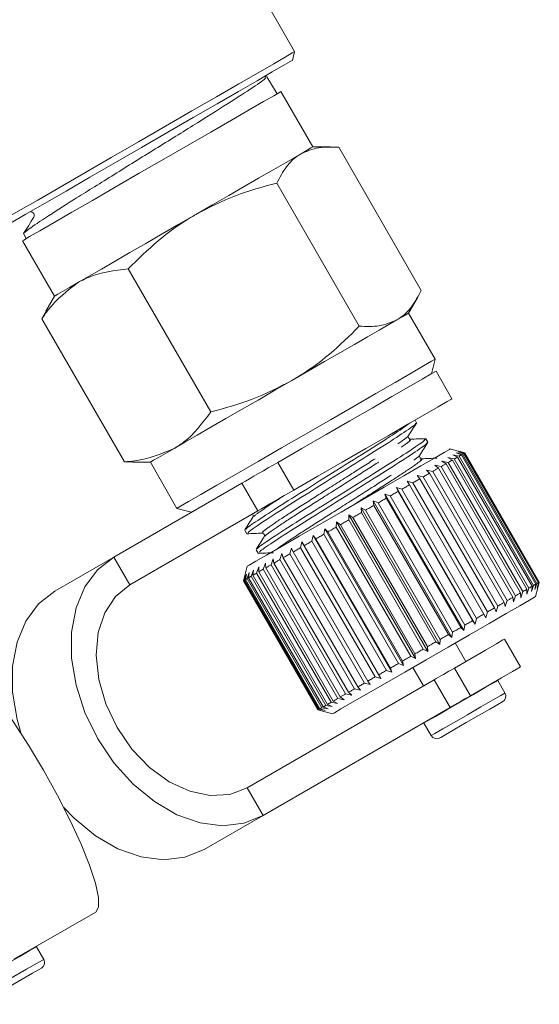
# Model space of a CAD drawing. Units: millimetres. Extents: x -72 to 625, y 4 to 384.
# Drawn here: x 584 to 609, y 163 to 210 of the extents above; entities that cross this region are included whole.
import ezdxf

# ---------------------------------------------------------------- set-up
doc = ezdxf.new("R2010")
doc.units = ezdxf.units.MM
doc.linetypes.add('PHANTOM', pattern=[12.7, 6.35, -1.27, 1.27, -1.27, 1.27, -1.27])

msp = doc.modelspace()

# ---------------------------------------------------------------- linework, layer by layer
at = {"color": 7, "linetype": 'Continuous', "lineweight": 15}
for p, q in [((597.288, 208.182), (596.123, 210.2)), ((597.179, 207.772), (597.288, 208.182)), ((595.974, 207.006), (595.842, 207)), ((596.468, 206.207), (595.975, 207.002)), ((598.139, 203.708), (596.639, 206.306)), ((598.96, 203.708), (598.139, 203.708)), ((599.358, 203.69), (603.233, 196.979)), ((596.447, 202.009), (600.321, 195.297)), ((584.561, 199.639), (584.686, 199.405)), ((584.515, 199.306), (586.015, 196.708)), ((589.478, 197.985), (593.353, 191.274)), ((586.015, 196.708), (585.605, 195.997)), ((602.639, 195.914), (603.049, 196.623)), ((585.421, 195.643), (585.627, 195.984)), ((603.889, 193.749), (602.639, 195.914)), ((585.421, 195.643), (589.296, 188.932)), ((603.706, 193.066), (603.889, 193.749)), ((604.673, 191.892), (603.923, 193.191)), ((603.013, 190.766), (602.941, 190.892)), ((602.676, 189.954), (602.671, 189.956)), ((603.542, 189.85), (603.445, 190.018)), ((605.005, 189.423), (604.59, 189.535)), ((604.484, 189.127), (604.782, 189.068)), ((604.694, 189.017), (604.484, 189.127)), ((608.194, 182.955), (604.694, 189.017)), ((604.707, 189.256), (605.003, 189.195)), ((604.936, 189.157), (604.707, 189.256)), ((604.782, 189.068), (608.282, 183.006)), ((604.869, 189.349), (605.159, 189.286)), ((605.114, 189.26), (604.869, 189.349)), ((608.436, 183.095), (604.936, 189.157)), ((604.967, 189.406), (605.25, 189.338)), ((605.227, 189.325), (604.967, 189.406)), ((605, 189.425), (605.272, 189.351)), ((605.272, 189.351), (605, 189.425)), ((605.003, 189.195), (608.503, 183.133)), ((608.614, 183.198), (605.114, 189.26)), ((605.159, 189.286), (608.659, 183.224)), ((608.727, 183.263), (605.227, 189.325)), ((605.25, 189.338), (608.75, 183.276)), ((608.772, 183.289), (605.272, 189.351)), ((605.272, 189.351), (608.772, 183.289)), ((589.696, 188.937), (589.296, 188.932)), ((589.696, 188.914), (590.515, 188.914)), ((590.515, 188.914), (591.765, 186.749)), ((603.476, 188.545), (603.768, 188.482)), ((603.625, 188.4), (603.476, 188.545)), ((603.864, 188.769), (604.161, 188.709)), ((604.035, 188.636), (603.864, 188.769)), ((607.535, 182.574), (604.035, 188.636)), ((604.161, 188.709), (607.661, 182.647)), ((604.202, 188.964), (604.5, 188.905)), ((604.393, 188.843), (604.202, 188.964)), ((607.893, 182.781), (604.393, 188.843)), ((604.5, 188.905), (608, 182.843)), ((603.043, 188.295), (603.327, 188.228)), ((603.169, 188.137), (603.043, 188.295)), ((606.669, 182.075), (603.169, 188.137)), ((603.327, 188.228), (606.827, 182.166)), ((607.125, 182.338), (603.625, 188.4)), ((603.768, 188.482), (607.268, 182.42)), ((594.804, 187.926), (588.805, 184.462)), ((602.062, 187.728), (602.324, 187.649)), ((602.143, 187.544), (602.062, 187.728)), ((602.062, 187.728), (605.762, 181.32)), ((602.324, 187.649), (605.824, 181.587)), ((602.569, 188.021), (602.843, 187.949)), ((602.673, 187.85), (602.569, 188.021)), ((606.173, 181.788), (602.673, 187.85)), ((602.843, 187.949), (606.343, 181.886)), ((601.527, 187.42), (601.775, 187.332)), ((601.586, 187.223), (601.527, 187.42)), ((601.527, 187.42), (605.227, 181.011)), ((605.086, 181.161), (601.586, 187.223)), ((601.775, 187.332), (605.275, 181.27)), ((605.643, 181.482), (602.143, 187.544)), ((591.765, 186.749), (592.448, 186.566)), ((600.405, 186.772), (600.619, 186.664)), ((600.421, 186.55), (600.405, 186.772)), ((600.405, 186.772), (604.105, 180.363)), ((600.973, 187.1), (601.204, 187.002)), ((601.009, 186.89), (600.973, 187.1)), ((600.973, 187.1), (604.673, 180.691)), ((604.509, 180.828), (601.009, 186.89)), ((601.204, 187.002), (604.704, 180.94)), ((595.554, 186.627), (589.555, 183.163)), ((599.827, 186.207), (599.832, 186.441)), ((603.327, 180.145), (599.827, 186.207)), ((599.832, 186.441), (600.026, 186.322)), ((599.832, 186.441), (603.532, 180.032)), ((600.026, 186.322), (603.526, 180.26)), ((603.921, 180.488), (600.421, 186.55)), ((600.619, 186.664), (604.119, 180.602)), ((598.658, 185.532), (598.698, 185.786)), ((598.698, 185.786), (598.851, 185.643)), ((598.698, 185.786), (602.398, 179.378)), ((599.237, 185.867), (599.26, 186.111)), ((602.737, 179.805), (599.237, 185.867)), ((599.26, 186.111), (599.434, 185.98)), ((599.26, 186.111), (602.96, 179.702)), ((599.434, 185.98), (602.934, 179.918)), ((594.954, 185.726), (595.05, 185.558)), ((595.922, 185.444), (595.923, 185.451)), ((598.098, 185.209), (598.153, 185.472)), ((598.153, 185.472), (598.283, 185.316)), ((598.153, 185.472), (601.853, 179.063)), ((598.283, 185.316), (601.783, 179.254)), ((602.158, 179.47), (598.658, 185.532)), ((598.851, 185.643), (602.351, 179.581)), ((597.061, 184.61), (597.14, 184.887)), ((597.14, 184.887), (597.225, 184.705)), ((597.563, 184.9), (597.631, 185.17)), ((601.063, 178.838), (597.563, 184.9)), ((597.631, 185.17), (597.739, 185.002)), ((597.631, 185.17), (601.331, 178.762)), ((597.739, 185.002), (601.239, 178.939)), ((601.598, 179.147), (598.098, 185.209)), ((586.034, 182.863), (588.805, 184.462)), ((595.483, 184.809), (595.579, 184.642)), ((596.181, 184.102), (596.275, 184.387)), ((596.275, 184.387), (596.315, 184.18)), ((596.598, 184.343), (596.686, 184.625)), ((596.686, 184.625), (596.749, 184.43)), ((596.749, 184.43), (600.249, 178.368)), ((600.561, 178.548), (597.061, 184.61)), ((597.225, 184.705), (600.725, 178.643)), ((595.064, 184.035), (594.881, 183.352)), ((595.504, 183.711), (595.602, 183.999)), ((595.602, 183.999), (595.601, 183.767)), ((595.815, 183.891), (595.912, 184.178)), ((595.912, 184.178), (595.931, 183.958)), ((595.931, 183.958), (599.431, 177.896)), ((599.681, 178.04), (596.181, 184.102)), ((596.315, 184.18), (599.815, 178.118)), ((600.098, 178.281), (596.598, 184.343)), ((594.885, 183.354), (594.962, 183.629)), ((594.962, 183.629), (594.896, 183.36)), ((594.941, 183.386), (595.027, 183.667)), ((595.027, 183.667), (594.975, 183.406)), ((595.064, 183.457), (595.157, 183.742)), ((598.564, 177.395), (595.064, 183.457)), ((595.157, 183.742), (595.12, 183.489)), ((595.12, 183.489), (598.62, 177.427)), ((595.252, 183.566), (595.35, 183.853)), ((598.752, 177.504), (595.252, 183.566)), ((595.35, 183.853), (595.33, 183.611)), ((595.33, 183.611), (598.83, 177.548)), ((599.004, 177.649), (595.504, 183.711)), ((595.601, 183.767), (599.101, 177.705)), ((599.315, 177.828), (595.815, 183.891)), ((594.881, 183.352), (598.381, 177.289)), ((598.385, 177.291), (594.885, 183.354)), ((594.896, 183.36), (594.941, 183.386)), ((594.896, 183.36), (598.396, 177.298)), ((598.441, 177.324), (594.941, 183.386)), ((594.975, 183.406), (598.475, 177.343)), ((608.282, 183.006), (608.184, 182.718)), ((608.503, 183.133), (608.407, 182.847)), ((608.407, 182.847), (608.436, 183.095)), ((608.659, 183.224), (608.569, 182.941)), ((608.569, 182.941), (608.614, 183.198)), ((608.59, 182.606), (608.701, 183.021)), ((608.75, 183.276), (608.667, 182.997)), ((608.667, 182.997), (608.727, 183.263)), ((608.7, 183.016), (608.772, 183.289)), ((608.772, 183.289), (608.7, 183.016)), ((607.564, 182.36), (607.535, 182.574)), ((607.661, 182.647), (607.564, 182.36)), ((607.902, 182.555), (607.893, 182.781)), ((608, 182.843), (607.902, 182.555)), ((608.184, 182.718), (608.194, 182.955)), ((606.743, 181.886), (606.669, 182.075)), ((606.827, 182.166), (606.743, 181.886)), ((607.176, 182.136), (607.125, 182.338)), ((607.268, 182.42), (607.176, 182.136)), ((605.824, 181.587), (605.762, 181.32)), ((606.269, 181.613), (606.173, 181.788)), ((606.343, 181.886), (606.269, 181.613)), ((605.227, 181.011), (605.086, 181.161)), ((605.275, 181.27), (605.227, 181.011)), ((605.762, 181.32), (605.643, 181.482)), ((604.673, 180.691), (604.509, 180.828)), ((604.704, 180.94), (604.673, 180.691)), ((603.526, 180.26), (603.532, 180.032)), ((604.105, 180.363), (603.921, 180.488)), ((604.119, 180.602), (604.105, 180.363)), ((605.323, 179.565), (604.823, 180.431)), ((607.892, 179.316), (607.142, 180.615)), ((602.96, 179.702), (602.737, 179.805)), ((602.934, 179.918), (602.96, 179.702)), ((603.532, 180.032), (603.327, 180.145)), ((602.398, 179.378), (602.158, 179.47)), ((602.351, 179.581), (602.398, 179.378)), ((602.831, 179.281), (603.331, 178.415)), ((601.331, 178.762), (601.063, 178.838)), ((601.239, 178.939), (601.331, 178.762)), ((601.853, 179.063), (601.598, 179.147)), ((601.783, 179.254), (601.853, 179.063)), ((595.055, 173.637), (603.835, 178.706)), ((600.249, 178.368), (600.386, 178.216)), ((600.84, 178.478), (600.561, 178.548)), ((600.725, 178.643), (600.84, 178.478)), ((606.819, 178.674), (606.809, 178.691)), ((607.159, 178.085), (606.819, 178.674)), ((599.431, 177.896), (599.612, 177.769)), ((599.975, 177.979), (599.681, 178.04)), ((599.815, 178.118), (599.975, 177.979)), ((600.386, 178.216), (600.098, 178.281)), ((598.62, 177.427), (598.857, 177.333)), ((599.05, 177.444), (598.752, 177.504)), ((598.83, 177.548), (599.05, 177.444)), ((599.302, 177.59), (599.004, 177.649)), ((599.101, 177.705), (599.302, 177.59)), ((599.612, 177.769), (599.315, 177.828)), ((595.805, 172.338), (604.585, 177.407)), ((598.381, 177.289), (599.064, 177.106)), ((598.662, 177.221), (598.385, 177.291)), ((598.441, 177.324), (598.396, 177.298)), ((598.396, 177.298), (598.662, 177.221)), ((598.727, 177.258), (598.441, 177.324)), ((598.475, 177.343), (598.727, 177.258)), ((598.857, 177.333), (598.564, 177.395)), ((603.346, 176.692), (603.355, 176.674)), ((603.355, 176.674), (603.695, 176.085)), ((593.034, 170.738), (595.805, 172.338)), ((584.111, 165.586), (587.95, 167.803)), ((585.168, 166.174), (585.158, 166.191)), ((585.509, 165.585), (585.168, 166.174))]:
    msp.add_line(p, q, dxfattribs=at)
at = {"color": 8, "linetype": 'PHANTOM', "lineweight": 0}
for p, q in [((596.502, 188.906), (597.252, 187.607)), ((595.554, 186.627), (594.804, 187.926)), ((588.805, 184.462), (589.555, 183.163)), ((604.785, 179.255), (605.535, 177.956)), ((604.585, 177.407), (603.835, 178.706)), ((595.805, 172.338), (595.055, 173.637))]:
    msp.add_line(p, q, dxfattribs=at)
at = {"color": 7, "linetype": 'Continuous', "lineweight": 15, "flags": 128}
for points in [[(582.687, 199.752), (583.027, 199.948), (583.576, 200.265), (584.316, 200.692), (585.227, 201.218), (586.279, 201.826), (587.442, 202.497), (588.68, 203.212), (589.955, 203.948), (591.23, 204.684), (592.465, 205.397), (593.624, 206.066), (594.671, 206.671), (595.574, 207.192), (596.307, 207.615), (596.847, 207.927), (597.177, 208.118), (597.288, 208.182)], [(597.179, 207.772), (597.071, 207.71), (596.752, 207.526), (596.232, 207.225), (595.525, 206.817), (594.653, 206.314), (593.644, 205.731), (592.526, 205.086), (591.334, 204.398), (590.104, 203.688), (588.874, 202.977), (587.68, 202.288), (586.558, 201.64), (585.543, 201.054), (584.664, 200.547), (583.95, 200.134), (583.421, 199.829), (583.093, 199.64)], [(596.639, 206.306), (596.577, 206.27), (596.305, 206.113), (595.825, 205.836), (595.156, 205.45), (594.322, 204.968), (593.352, 204.408), (592.282, 203.79), (591.15, 203.137), (589.997, 202.471), (588.866, 201.818), (587.796, 201.2), (586.827, 200.641), (585.993, 200.159), (585.325, 199.774), (584.847, 199.498), (584.576, 199.341), (584.515, 199.306)], [(592.65, 200.539), (593.433, 200.99), (594.192, 201.429), (594.916, 201.847), (595.591, 202.236), (596.205, 202.591), (596.749, 202.905), (597.214, 203.173), (597.59, 203.391)], [(597.59, 203.391), (597.872, 203.554), (598.055, 203.659), (598.135, 203.706), (598.139, 203.708)], [(587.137, 197.356), (587.638, 197.645), (588.215, 197.978), (588.857, 198.349), (589.555, 198.752), (590.297, 199.18), (591.068, 199.625), (591.857, 200.081), (592.65, 200.539)], [(586.015, 196.708), (586.042, 196.724), (586.168, 196.797), (586.396, 196.928), (586.721, 197.115), (587.137, 197.356)], [(602.09, 195.597), (602.372, 195.759), (602.555, 195.865), (602.635, 195.911), (602.639, 195.914)], [(597.15, 192.744), (597.933, 193.196), (598.692, 193.635), (599.416, 194.053), (600.091, 194.442), (600.705, 194.797), (601.249, 195.111), (601.714, 195.379), (602.09, 195.597)], [(603.889, 193.749), (603.882, 193.745), (603.718, 193.649), (603.34, 193.431), (602.763, 193.098), (602.008, 192.662), (601.102, 192.139), (600.077, 191.547), (598.971, 190.909), (597.823, 190.247), (596.676, 189.584), (595.571, 188.946), (594.547, 188.355), (593.641, 187.832), (592.887, 187.396)], [(603.923, 193.191), (603.901, 193.178), (603.691, 193.057), (603.269, 192.813), (602.649, 192.455), (601.856, 191.997), (600.92, 191.457), (599.875, 190.854), (598.763, 190.211), (597.624, 189.554), (596.502, 188.906)], [(591.637, 189.561), (592.138, 189.851), (592.715, 190.184), (593.357, 190.555), (594.055, 190.958), (594.797, 191.386), (595.568, 191.831), (596.357, 192.287), (597.15, 192.744)], [(604.673, 191.892), (604.651, 191.879), (604.441, 191.758), (604.019, 191.514), (603.399, 191.156), (602.606, 190.698), (601.67, 190.158), (600.625, 189.555), (599.513, 188.912), (598.374, 188.255), (597.252, 187.607)], [(590.515, 188.914), (590.542, 188.929), (590.668, 189.002), (590.896, 189.134), (591.221, 189.321), (591.637, 189.561)], [(595.973, 184.559), (596.664, 184.958), (597.504, 185.443), (598.452, 185.991), (599.464, 186.575), (600.494, 187.169), (601.492, 187.746), (602.413, 188.277), (603.212, 188.739), (603.853, 189.109), (604.306, 189.371), (604.55, 189.511), (604.59, 189.535)], [(604.5, 188.905), (604.526, 188.92), (604.551, 188.935), (604.576, 188.949), (604.601, 188.963), (604.625, 188.977), (604.648, 188.991), (604.672, 189.004), (604.694, 189.017)], [(604.782, 189.068), (604.803, 189.08), (604.823, 189.092), (604.843, 189.103), (604.863, 189.114), (604.882, 189.125), (604.9, 189.136), (604.918, 189.147), (604.936, 189.157)], [(605.003, 189.195), (605.018, 189.204), (605.033, 189.213), (605.048, 189.221), (605.062, 189.23), (605.076, 189.238), (605.089, 189.245), (605.102, 189.253), (605.114, 189.26)], [(605.159, 189.286), (605.169, 189.292), (605.179, 189.297), (605.188, 189.302), (605.197, 189.307), (605.205, 189.312), (605.213, 189.317), (605.22, 189.321), (605.227, 189.325)], [(605.25, 189.338), (605.254, 189.34), (605.258, 189.343), (605.262, 189.345), (605.265, 189.347), (605.267, 189.348), (605.269, 189.349), (605.271, 189.35), (605.272, 189.351)], [(594.804, 187.926), (594.977, 188.026), (595.168, 188.136), (595.374, 188.255), (595.592, 188.381), (595.818, 188.511), (596.048, 188.644), (596.277, 188.776), (596.502, 188.906)], [(603.768, 188.482), (603.802, 188.502), (603.837, 188.522), (603.87, 188.542), (603.904, 188.561), (603.937, 188.58), (603.97, 188.599), (604.003, 188.618), (604.035, 188.636)], [(604.161, 188.709), (604.191, 188.727), (604.221, 188.744), (604.251, 188.761), (604.28, 188.778), (604.309, 188.795), (604.337, 188.811), (604.365, 188.827), (604.393, 188.843)], [(602.843, 187.949), (602.885, 187.973), (602.926, 187.997), (602.968, 188.02), (603.008, 188.044), (603.049, 188.067), (603.089, 188.091), (603.129, 188.114), (603.169, 188.137)], [(603.327, 188.228), (603.365, 188.25), (603.403, 188.272), (603.441, 188.294), (603.478, 188.315), (603.516, 188.337), (603.552, 188.358), (603.589, 188.379), (603.625, 188.4)], [(597.252, 187.607), (597.027, 187.477), (596.798, 187.345), (596.568, 187.212), (596.342, 187.082), (596.124, 186.956), (595.918, 186.837), (595.727, 186.727), (595.554, 186.627)], [(602.324, 187.649), (602.368, 187.674), (602.413, 187.7), (602.456, 187.725), (602.5, 187.75), (602.544, 187.776), (602.587, 187.801), (602.63, 187.826), (602.673, 187.85)], [(592.887, 187.396), (592.311, 187.064), (591.935, 186.847), (591.772, 186.752), (591.765, 186.749)], [(601.204, 187.002), (601.252, 187.03), (601.3, 187.058), (601.348, 187.085), (601.396, 187.113), (601.444, 187.141), (601.491, 187.168), (601.539, 187.195), (601.586, 187.223)], [(601.775, 187.332), (601.822, 187.359), (601.868, 187.386), (601.914, 187.412), (601.96, 187.439), (602.006, 187.465), (602.052, 187.492), (602.098, 187.518), (602.143, 187.544)], [(600.619, 186.664), (600.668, 186.693), (600.717, 186.721), (600.766, 186.749), (600.815, 186.777), (600.863, 186.805), (600.912, 186.834), (600.961, 186.862), (601.009, 186.89)], [(599.434, 185.98), (599.483, 186.009), (599.532, 186.037), (599.581, 186.065), (599.63, 186.094), (599.68, 186.122), (599.729, 186.15), (599.778, 186.179), (599.827, 186.207)], [(600.026, 186.322), (600.076, 186.351), (600.125, 186.379), (600.174, 186.408), (600.224, 186.436), (600.273, 186.465), (600.322, 186.493), (600.371, 186.521), (600.421, 186.55)], [(598.851, 185.643), (598.899, 185.671), (598.947, 185.699), (598.995, 185.727), (599.043, 185.755), (599.092, 185.783), (599.14, 185.811), (599.189, 185.839), (599.237, 185.867)], [(598.283, 185.316), (598.329, 185.343), (598.376, 185.369), (598.423, 185.396), (598.47, 185.423), (598.517, 185.45), (598.564, 185.478), (598.611, 185.505), (598.658, 185.532)], [(597.225, 184.705), (597.267, 184.729), (597.308, 184.753), (597.35, 184.777), (597.392, 184.801), (597.434, 184.826), (597.477, 184.85), (597.52, 184.875), (597.563, 184.9)], [(597.739, 185.002), (597.783, 185.027), (597.827, 185.053), (597.872, 185.078), (597.917, 185.104), (597.962, 185.13), (598.007, 185.156), (598.052, 185.182), (598.098, 185.209)], [(588.805, 184.462), (588.04, 183.866), (587.44, 183.059), (587.026, 182.073), (586.815, 180.946), (586.816, 179.721), (587.027, 178.446), (587.441, 177.169), (588.042, 175.939), (588.806, 174.803), (589.706, 173.806), (590.705, 172.986), (591.765, 172.373), (592.846, 171.992), (593.907, 171.857), (594.906, 171.974), (595.805, 172.338)], [(595.064, 184.035), (595.154, 184.086), (595.461, 184.264), (595.973, 184.559)], [(596.749, 184.43), (596.787, 184.452), (596.825, 184.474), (596.864, 184.496), (596.903, 184.519), (596.942, 184.541), (596.981, 184.564), (597.021, 184.587), (597.061, 184.61)], [(595.931, 183.958), (595.961, 183.975), (595.992, 183.993), (596.022, 184.01), (596.053, 184.028), (596.085, 184.046), (596.116, 184.065), (596.149, 184.083), (596.181, 184.102)], [(596.315, 184.18), (596.35, 184.199), (596.384, 184.219), (596.419, 184.24), (596.454, 184.26), (596.49, 184.28), (596.526, 184.301), (596.562, 184.322), (596.598, 184.343)], [(594.975, 183.406), (594.984, 183.411), (594.994, 183.417), (595.005, 183.423), (595.016, 183.429), (595.027, 183.436), (595.039, 183.443), (595.051, 183.45), (595.064, 183.457)], [(595.12, 183.489), (595.135, 183.498), (595.15, 183.507), (595.166, 183.516), (595.182, 183.526), (595.199, 183.535), (595.216, 183.545), (595.234, 183.555), (595.252, 183.566)], [(595.33, 183.611), (595.35, 183.622), (595.371, 183.634), (595.392, 183.646), (595.413, 183.659), (595.435, 183.671), (595.458, 183.684), (595.48, 183.698), (595.504, 183.711)], [(595.601, 183.767), (595.627, 183.782), (595.652, 183.797), (595.678, 183.812), (595.705, 183.827), (595.732, 183.843), (595.759, 183.858), (595.786, 183.874), (595.815, 183.891)], [(589.555, 183.163), (588.878, 182.613), (588.374, 181.852), (588.066, 180.918), (587.971, 179.858), (588.094, 178.724), (588.427, 177.575), (588.955, 176.466), (589.651, 175.455), (590.48, 174.591), (591.401, 173.918), (592.366, 173.47), (593.329, 173.27), (594.24, 173.326), (595.055, 173.637)], [(608.282, 183.006), (608.303, 183.018), (608.323, 183.03), (608.343, 183.041), (608.363, 183.052), (608.382, 183.063), (608.4, 183.074), (608.418, 183.084), (608.436, 183.095)], [(608.503, 183.133), (608.518, 183.142), (608.533, 183.151), (608.548, 183.159), (608.562, 183.167), (608.576, 183.175), (608.589, 183.183), (608.602, 183.19), (608.614, 183.198)], [(608.659, 183.224), (608.669, 183.229), (608.679, 183.235), (608.688, 183.24), (608.697, 183.245), (608.705, 183.25), (608.713, 183.254), (608.72, 183.259), (608.727, 183.263)], [(584.449, 176.171), (584.256, 176.846), (584.045, 178.122), (584.045, 179.347), (584.255, 180.473), (584.669, 181.459), (585.27, 182.266), (586.034, 182.863)], [(599.973, 177.631), (600.664, 178.03), (601.504, 178.515), (602.452, 179.062), (603.464, 179.647), (604.494, 180.241), (605.492, 180.818), (606.413, 181.349), (607.212, 181.811), (607.853, 182.181), (608.306, 182.442), (608.55, 182.583), (608.59, 182.606)], [(607.268, 182.42), (607.302, 182.44), (607.337, 182.46), (607.37, 182.479), (607.404, 182.499), (607.437, 182.518), (607.47, 182.537), (607.503, 182.556), (607.535, 182.574)], [(607.661, 182.647), (607.691, 182.664), (607.721, 182.682), (607.751, 182.699), (607.78, 182.716), (607.809, 182.732), (607.837, 182.749), (607.865, 182.765), (607.893, 182.781)], [(608, 182.843), (608.026, 182.858), (608.051, 182.873), (608.076, 182.887), (608.101, 182.901), (608.125, 182.915), (608.148, 182.929), (608.172, 182.942), (608.194, 182.955)], [(606.343, 181.886), (606.385, 181.91), (606.426, 181.934), (606.468, 181.958), (606.508, 181.982), (606.549, 182.005), (606.589, 182.028), (606.629, 182.052), (606.669, 182.075)], [(606.827, 182.166), (606.865, 182.188), (606.903, 182.21), (606.941, 182.231), (606.978, 182.253), (607.016, 182.274), (607.052, 182.296), (607.089, 182.317), (607.125, 182.338)], [(605.824, 181.587), (605.868, 181.612), (605.913, 181.638), (605.956, 181.663), (606, 181.688), (606.044, 181.713), (606.087, 181.738), (606.13, 181.763), (606.173, 181.788)], [(604.704, 180.94), (604.752, 180.968), (604.8, 180.996), (604.848, 181.023), (604.896, 181.051), (604.944, 181.078), (604.991, 181.106), (605.039, 181.133), (605.086, 181.161)], [(605.275, 181.27), (605.322, 181.297), (605.368, 181.323), (605.414, 181.35), (605.46, 181.377), (605.506, 181.403), (605.552, 181.43), (605.598, 181.456), (605.643, 181.482)], [(604.119, 180.602), (604.168, 180.63), (604.217, 180.659), (604.266, 180.687), (604.315, 180.715), (604.363, 180.743), (604.412, 180.771), (604.461, 180.8), (604.509, 180.828)], [(603.526, 180.26), (603.576, 180.288), (603.625, 180.317), (603.674, 180.345), (603.724, 180.374), (603.773, 180.402), (603.822, 180.431), (603.871, 180.459), (603.921, 180.488)], [(604.785, 179.255), (605.568, 179.707), (606.245, 180.097), (606.758, 180.394), (607.064, 180.571), (607.142, 180.615)], [(580.95, 179.927), (581.22, 179.928), (581.615, 179.696), (582.118, 179.24), (582.712, 178.577), (583.371, 177.733), (584.073, 176.741), (584.789, 175.638), (585.492, 174.466), (586.154, 173.272), (586.752, 172.101), (587.26, 170.997), (587.661, 170.004), (587.939, 169.159), (588.082, 168.494), (588.086, 168.037), (587.95, 167.803)], [(602.351, 179.581), (602.399, 179.609), (602.447, 179.637), (602.495, 179.665), (602.543, 179.692), (602.592, 179.72), (602.64, 179.748), (602.689, 179.776), (602.737, 179.805)], [(602.934, 179.918), (602.983, 179.946), (603.032, 179.975), (603.081, 180.003), (603.13, 180.031), (603.18, 180.06), (603.229, 180.088), (603.278, 180.117), (603.327, 180.145)], [(601.783, 179.254), (601.829, 179.28), (601.876, 179.307), (601.923, 179.334), (601.97, 179.361), (602.017, 179.388), (602.064, 179.416), (602.111, 179.443), (602.158, 179.47)], [(605.535, 177.956), (606.318, 178.408), (606.995, 178.798), (607.508, 179.095), (607.814, 179.272), (607.892, 179.316)], [(600.725, 178.643), (600.767, 178.667), (600.808, 178.691), (600.85, 178.715), (600.892, 178.739), (600.934, 178.764), (600.977, 178.788), (601.02, 178.813), (601.063, 178.838)], [(601.239, 178.939), (601.283, 178.965), (601.327, 178.99), (601.372, 179.016), (601.417, 179.042), (601.462, 179.068), (601.507, 179.094), (601.552, 179.12), (601.598, 179.147)], [(603.835, 178.706), (603.935, 178.764), (604.041, 178.825), (604.153, 178.89), (604.271, 178.958), (604.394, 179.029), (604.521, 179.103), (604.652, 179.178), (604.785, 179.255)], [(600.249, 178.368), (600.287, 178.39), (600.325, 178.412), (600.364, 178.434), (600.403, 178.456), (600.442, 178.479), (600.481, 178.502), (600.521, 178.525), (600.561, 178.548)], [(599.431, 177.896), (599.461, 177.913), (599.492, 177.931), (599.522, 177.948), (599.553, 177.966), (599.585, 177.984), (599.616, 178.003), (599.649, 178.021), (599.681, 178.04)], [(599.815, 178.118), (599.85, 178.137), (599.884, 178.157), (599.919, 178.177), (599.954, 178.198), (599.99, 178.218), (600.026, 178.239), (600.062, 178.26), (600.098, 178.281)], [(605.535, 177.956), (605.402, 177.879), (605.271, 177.803), (605.144, 177.73), (605.021, 177.659), (604.903, 177.591), (604.791, 177.526), (604.685, 177.465), (604.585, 177.407)], [(598.62, 177.427), (598.635, 177.436), (598.65, 177.445), (598.666, 177.454), (598.682, 177.463), (598.699, 177.473), (598.716, 177.483), (598.734, 177.493), (598.752, 177.504)], [(598.83, 177.548), (598.85, 177.56), (598.871, 177.572), (598.892, 177.584), (598.913, 177.597), (598.935, 177.609), (598.958, 177.622), (598.98, 177.635), (599.004, 177.649)], [(599.064, 177.106), (599.154, 177.158), (599.461, 177.336), (599.973, 177.631)], [(599.101, 177.705), (599.127, 177.72), (599.152, 177.735), (599.178, 177.75), (599.205, 177.765), (599.232, 177.78), (599.259, 177.796), (599.286, 177.812), (599.315, 177.828)], [(607.049, 177.675), (607.031, 177.665), (606.832, 177.55), (606.442, 177.325), (605.92, 177.023), (605.346, 176.692), (604.807, 176.381), (604.386, 176.137), (604.145, 175.999), (604.105, 175.975)], [(598.475, 177.343), (598.484, 177.349), (598.494, 177.355), (598.505, 177.361), (598.516, 177.367), (598.527, 177.374), (598.539, 177.38), (598.551, 177.388), (598.564, 177.395)], [(593.034, 170.738), (592.135, 170.374), (591.136, 170.258), (590.076, 170.392), (588.994, 170.773), (587.934, 171.386), (586.935, 172.207), (586.447, 172.711)], [(585.399, 165.175), (585.292, 165.114), (584.978, 164.932), (584.503, 164.658), (583.941, 164.334), (583.376, 164.008), (582.896, 163.73), (582.572, 163.543), (582.454, 163.475), (582.454, 163.475)]]:
    msp.add_lwpolyline(points, dxfattribs=at)
at = {"color": 8, "linetype": 'PHANTOM', "lineweight": 0, "flags": 128}
for points in [[(606.819, 178.674), (606.808, 178.668), (606.622, 178.561), (606.229, 178.334), (605.682, 178.018), (605.054, 177.656), (604.431, 177.296), (603.896, 176.987), (603.522, 176.771), (603.359, 176.677), (603.355, 176.674)], [(607.159, 178.085), (607.148, 178.079), (606.963, 177.972), (606.57, 177.745), (606.022, 177.429), (605.394, 177.066), (604.771, 176.706), (604.236, 176.398), (603.862, 176.182), (603.7, 176.088), (603.695, 176.085)], [(585.168, 166.174), (585.107, 166.139), (584.828, 165.978), (584.362, 165.709), (583.771, 165.368), (583.135, 165), (582.539, 164.656), (582.064, 164.382), (581.775, 164.215), (581.704, 164.174)], [(585.509, 165.585), (585.447, 165.549), (585.169, 165.389), (584.703, 165.12), (584.111, 164.778), (583.475, 164.411), (582.879, 164.067), (582.404, 163.793), (582.115, 163.626), (582.044, 163.585)]]:
    msp.add_lwpolyline(points, dxfattribs=at)
at = {"color": 7, "linetype": 'Continuous', "lineweight": 15}
for centre, radius, start, end in [((594.848, 183.414), 0.0704, 298.3063, 301.7575), ((618.674, 166.108), 19.83, 119.9558, 120.0314), ((606.899, 177.935), 0.3, 300, 30), ((598.456, 177.163), 0.147, 119.1184, 120.771), ((603.955, 176.235), 0.3, 210, 300), ((585.249, 165.435), 0.3, 300, 30)]:
    msp.add_arc(centre, radius, start, end, dxfattribs=at)
for points, knots in [([(584.643, 199.699), (584.66, 199.725), (584.702, 199.792), (585.51, 200.34), (586.883, 201.21), (588.669, 202.323), (590.629, 203.546), (592.555, 204.729), (594.217, 205.783), (595.397, 206.54), (595.99, 206.951), (595.917, 206.951), (595.893, 206.951)], [0, 0, 0, 0, 0.071244, 0.180965, 0.290648, 0.400348, 0.509922, 0.619552, 0.72908, 0.838585, 0.948096, 1, 1, 1, 1]), ([(597.59, 203.391), (597.556, 203.37), (597.297, 203.214), (596.873, 202.812), (596.59, 202.278), (596.447, 202.009)], [0, 0, 0, 0, 0.07008, 0.530779, 1, 1, 1, 1]), ([(599.358, 203.69), (599.035, 203.705), (598.381, 203.735), (597.855, 203.506), (597.59, 203.391)], [0, 0, 0, 0, 0.4954581, 1, 1, 1, 1]), ([(596.447, 202.009), (595.793, 201.833), (594.475, 201.479), (593.262, 200.854), (592.65, 200.539)], [0, 0, 0, 0, 0.495458, 1, 1, 1, 1]), ([(584.894, 200.664), (584.92, 200.662), (584.972, 200.658), (585.053, 200.585), (585.077, 200.478), (585.056, 200.432), (585.046, 200.409)], [0, 0, 0, 0, 0.247154, 0.500419, 0.753423, 1, 1, 1, 1]), ([(592.65, 200.539), (592.568, 200.49), (591.945, 200.124), (590.834, 199.325), (589.933, 198.435), (589.478, 197.985)], [0, 0, 0, 0, 0.07008, 0.530779, 1, 1, 1, 1]), ([(585.046, 200.409), (584.965, 200.282), (584.803, 200.027), (584.641, 199.772), (584.56, 199.645)], [0, 0, 0, 0, 0.499916, 1, 1, 1, 1]), ([(589.478, 197.985), (588.828, 197.908), (587.992, 197.81), (587.292, 197.438), (587.137, 197.356)], [0, 0, 0, 0, 0.77868, 1, 1, 1, 1]), ([(587.137, 197.356), (586.627, 196.967), (585.991, 196.483), (585.515, 195.782), (585.421, 195.643)], [0, 0, 0, 0, 0.802426, 1, 1, 1, 1]), ([(602.09, 195.597), (602.124, 195.617), (602.383, 195.773), (602.807, 196.176), (603.09, 196.709), (603.233, 196.979)], [0, 0, 0, 0, 0.070081, 0.530779, 1, 1, 1, 1]), ([(600.321, 195.297), (600.645, 195.283), (601.299, 195.253), (601.825, 195.481), (602.09, 195.597)], [0, 0, 0, 0, 0.4954581, 1, 1, 1, 1]), ([(597.15, 192.744), (597.232, 192.793), (597.855, 193.159), (598.966, 193.958), (599.867, 194.848), (600.321, 195.297)], [0, 0, 0, 0, 0.070081, 0.5307796, 1, 1, 1, 1]), ([(593.353, 191.274), (594.006, 191.449), (595.325, 191.803), (596.538, 192.429), (597.15, 192.744)], [0, 0, 0, 0, 0.495458, 1, 1, 1, 1]), ([(591.637, 189.561), (591.786, 189.655), (592.458, 190.075), (592.961, 190.749), (593.353, 191.274)], [0, 0, 0, 0, 0.22132, 1, 1, 1, 1]), ([(602.696, 190.75), (602.599, 190.676), (602.359, 190.493), (601.326, 189.831), (599.876, 188.92), (598.266, 187.908), (596.749, 186.963), (595.6, 186.22), (594.973, 185.789), (595.013, 185.774), (595.027, 185.768)], [0, 0, 0, 0, 0.093239, 0.230107, 0.366974, 0.507425, 0.642335, 0.781571, 0.920807, 1, 1, 1, 1]), ([(595.125, 185.601), (595.109, 185.605), (595.064, 185.617), (595.68, 186.041), (596.819, 186.778), (598.334, 187.722), (599.937, 188.73), (601.418, 189.659), (602.495, 190.355), (603.034, 190.734), (602.96, 190.726), (602.939, 190.724)], [0, 0, 0, 0, 0.069391, 0.195633, 0.321875, 0.444195, 0.571538, 0.695633, 0.819727, 0.947071, 1, 1, 1, 1]), ([(602.634, 190.163), (602.698, 190.263), (602.826, 190.465), (602.954, 190.666), (603.018, 190.767)], [0, 0, 0, 0, 0.499875, 1, 1, 1, 1]), ([(603.372, 189.975), (603.394, 189.978), (603.471, 189.989), (602.943, 189.616), (601.876, 188.927), (600.4, 188), (598.797, 186.992), (597.277, 186.046), (596.13, 185.303), (595.502, 184.872), (595.542, 184.857), (595.556, 184.852)], [0, 0, 0, 0, 0.050517, 0.177861, 0.301955, 0.42605, 0.553393, 0.675713, 0.801955, 0.928197, 1, 1, 1, 1]), ([(602.734, 189.992), (602.713, 189.995), (602.672, 190), (602.606, 190.085), (602.623, 190.132), (602.634, 190.163)], [0, 0, 0, 0, 0.274148, 0.536856, 1, 1, 1, 1]), ([(603.43, 190.022), (603.314, 190.017), (603.081, 190.007), (602.849, 189.997), (602.732, 189.992)], [0, 0, 0, 0, 0.500106, 1, 1, 1, 1]), ([(589.296, 188.932), (589.463, 188.944), (590.308, 189.005), (591.045, 189.314), (591.637, 189.561)], [0, 0, 0, 0, 0.197574, 1, 1, 1, 1]), ([(595.654, 184.685), (595.638, 184.689), (595.594, 184.701), (596.209, 185.124), (597.348, 185.861), (598.863, 186.805), (600.466, 187.814), (601.948, 188.743), (603.024, 189.438), (603.563, 189.817), (603.489, 189.809), (603.468, 189.807)], [0, 0, 0, 0, 0.069391, 0.195633, 0.321875, 0.444195, 0.571538, 0.695633, 0.819727, 0.947071, 1, 1, 1, 1]), ([(603.163, 189.246), (603.227, 189.347), (603.355, 189.548), (603.483, 189.75), (603.547, 189.85)], [0, 0, 0, 0, 0.499889, 1, 1, 1, 1]), ([(603.262, 189.076), (603.23, 189.082), (603.179, 189.092), (603.139, 189.191), (603.155, 189.227), (603.163, 189.246)], [0, 0, 0, 0, 0.450991, 0.716288, 1, 1, 1, 1]), ([(603.96, 189.106), (603.844, 189.101), (603.611, 189.091), (603.378, 189.081), (603.262, 189.076)], [0, 0, 0, 0, 0.500111, 1, 1, 1, 1]), ([(595.331, 186.329), (595.269, 186.231), (595.144, 186.035), (595.019, 185.838), (594.956, 185.74)], [0, 0, 0, 0, 0.499894, 1, 1, 1, 1]), ([(595.297, 186.479), (595.313, 186.462), (595.359, 186.413), (595.342, 186.363), (595.331, 186.33)], [0, 0, 0, 0, 0.352071, 1, 1, 1, 1]), ([(595.048, 185.554), (595.167, 185.559), (595.405, 185.569), (595.644, 185.579), (595.763, 185.584)], [0, 0, 0, 0, 0.500117, 1, 1, 1, 1]), ([(595.862, 185.416), (595.8, 185.318), (595.675, 185.121), (595.55, 184.924), (595.487, 184.826)], [0, 0, 0, 0, 0.499888, 1, 1, 1, 1]), ([(595.763, 185.584), (595.783, 185.582), (595.822, 185.578), (595.888, 185.495), (595.871, 185.444), (595.86, 185.413)], [0, 0, 0, 0, 0.288629, 0.555596, 1, 1, 1, 1]), ([(595.576, 184.637), (595.695, 184.643), (595.934, 184.653), (596.172, 184.663), (596.291, 184.668)], [0, 0, 0, 0, 0.500106, 1, 1, 1, 1])]:
    msp.add_open_spline(points, degree=3, knots=knots, dxfattribs=at)
at = {"color": 8, "linetype": 'PHANTOM', "lineweight": 0}
for points, knots in [([(595.809, 185.61), (595.786, 185.615), (595.733, 185.627), (596.288, 186.021), (597.283, 186.675), (598.597, 187.502), (599.986, 188.388), (601.272, 189.204), (602.192, 189.808), (602.644, 190.132), (602.597, 190.135), (602.588, 190.135)], [0, 0, 0, 0, 0.094855, 0.221071, 0.347288, 0.469579, 0.596898, 0.720965, 0.845033, 0.972351, 1, 1, 1, 1]), ([(595.923, 185.451), (595.917, 185.456), (595.894, 185.475), (596.415, 185.839), (597.397, 186.486), (598.716, 187.316), (600.105, 188.202), (601.386, 189.015), (602.318, 189.626), (602.783, 189.966), (602.704, 189.957), (602.676, 189.954)], [0, 0, 0, 0, 0.04522, 0.17295, 0.30068, 0.424439, 0.553285, 0.67884, 0.804396, 0.933242, 1, 1, 1, 1]), ([(596.489, 184.858), (596.6, 184.94), (596.86, 185.136), (597.825, 185.766), (599.122, 186.584), (600.516, 187.472), (601.801, 188.287), (602.721, 188.892), (603.173, 189.216), (603.126, 189.218), (603.117, 189.219)], [0, 0, 0, 0, 0.105934, 0.250815, 0.391191, 0.537337, 0.679751, 0.822166, 0.968312, 1, 1, 1, 1]), ([(600.051, 186.914), (600.244, 187.037), (600.891, 187.448), (601.914, 188.097), (602.849, 188.711), (603.319, 189.055), (603.232, 189.044), (603.2, 189.039)], [0, 0, 0, 0, 0.1049378, 0.351304, 0.5976699, 0.8504906, 1, 1, 1, 1]), ([(595.394, 186.365), (595.388, 186.371), (595.364, 186.391), (595.818, 186.711), (596.451, 187.124), (596.733, 187.307)], [0, 0, 0, 0, 0.174612, 0.634058, 1, 1, 1, 1])]:
    msp.add_open_spline(points, degree=3, knots=knots, dxfattribs=at)

doc.saveas('drawing.dxf')
